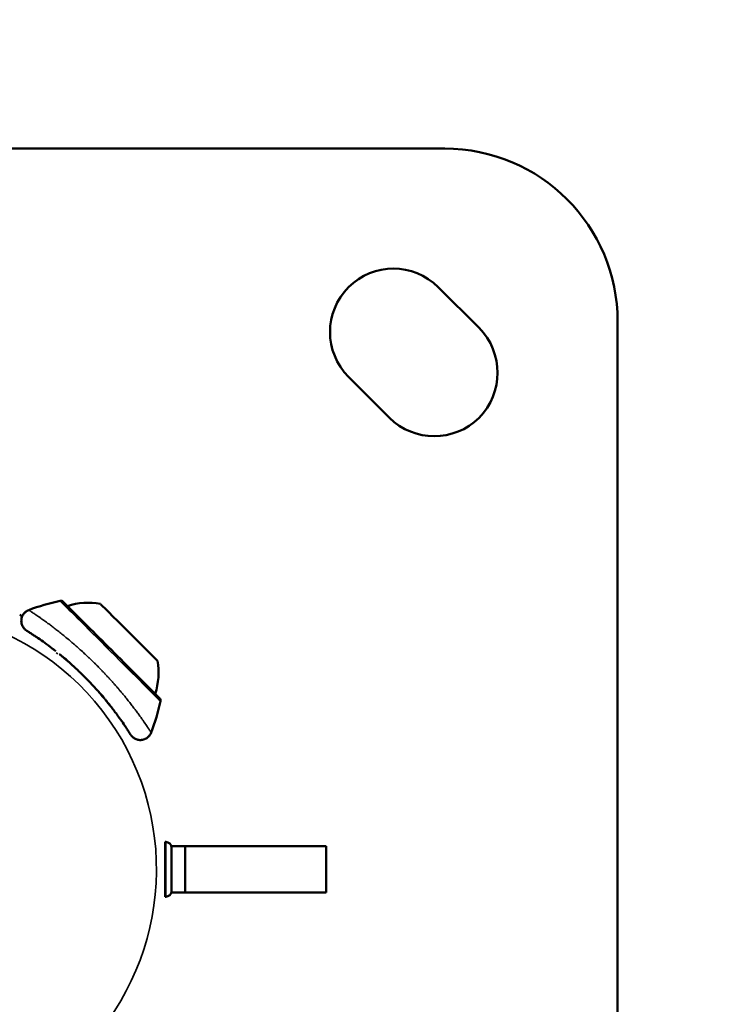
# Model space of a CAD drawing. Units: millimetres. Extents: x -12549 to 22108, y 13151 to 19301.
# Drawn here: x -5640 to -5517, y 18035 to 18206 of the extents above; entities that cross this region are included whole.
import ezdxf

# ---------------------------------------------------------------- set-up
doc = ezdxf.new("R2010")
doc.units = ezdxf.units.MM
doc.layers.add('MD_Visible', color=7, linetype='Continuous', lineweight=50)
doc.layers.add('MD_Visible Narrow', color=7, linetype='Continuous', lineweight=35)
doc.styles.get("Standard").update_dxf_attribs({"font": 'Square-721-BT.ttf'})
doc.dimstyles.new('OLCU', dxfattribs={"dimtxt": 300, "dimasz": 150, "dimexe": 0.18, "dimexo": 0.0625, "dimgap": 50, "dimtad": 1, "dimdec": 0, "dimlfac": 0.1, "dimrnd": 5, "dimzin": 0, "dimdsep": 46, "dimtxsty": 'Standard', "dimcen": 0.09, "dimse1": 1, "dimse2": 1, "dimadec": 0, "dimazin": 0, "dimtfac": 1, "dimtdec": 0, "dimtofl": 0, "dimtmove": 0, "dimatfit": 3, "dimfxl": 1, "dimtolj": 1, "dimtzin": 0, "dimarcsym": 0})

# ---------------------------------------------------------------- blocks, each defined once
blk = doc.blocks.new('*D4')
at = {"color": 0, "lineweight": -2, "transparency": 16777216}
blk.add_line((-11781.67, 18870.72), (-1915.86, 18870.72), dxfattribs=at)
at = {"color": 0, "transparency": 16777216}
for points in [[(-11781.67, 18904.05), (-11781.67, 18837.39), (-11981.67, 18870.72)], [(-1915.86, 18904.05), (-1915.86, 18837.39), (-1715.86, 18870.72)]]:
    blk.add_solid(points, dxfattribs=at)
at = {"layer": 'Defpoints', "color": 0, "transparency": 16777216}
for p in [(-1715.86, 18870.72), (-11981.67, 16549.73), (-1715.86, 15579.73)]:
    blk.add_point(p, dxfattribs=at)
at = {"color": 0, "transparency": 16777216, "insert": (-6848.76, 19104.35), "char_height": 300, "attachment_point": 5}
blk.add_mtext('\\A1;1025', dxfattribs=at)
blk = doc.blocks.new('*D5')
at = {"color": 0, "lineweight": -2, "transparency": 16777216}
blk.add_line((-12120.03, 18517.11), (-12120.03, 13350.93), dxfattribs=at)
at = {"color": 0, "transparency": 16777216}
for points in [[(-12153.37, 18517.11), (-12086.7, 18517.11), (-12120.03, 18717.11)], [(-12153.37, 13350.93), (-12086.7, 13350.93), (-12120.03, 13150.93)]]:
    blk.add_solid(points, dxfattribs=at)
at = {"layer": 'Defpoints', "color": 0, "transparency": 16777216}
for p in [(-6138.92, 18717.11), (-12120.03, 13150.93), (-4101.62, 13150.93)]:
    blk.add_point(p, dxfattribs=at)
at = {"color": 0, "transparency": 16777216, "insert": (-12351.85, 15934.02), "char_height": 300, "attachment_point": 5, "rotation": 90}
blk.add_mtext('\\A1;555', dxfattribs=at)

msp = doc.modelspace()

# ---------------------------------------------------------------- linework, layer by layer
at = {"layer": 'MD_Visible'}
for p, q in [((-5738.81, 18183.73), (-5566.62, 18183.73)), ((-5567.73, 18159.69), (-5560.66, 18152.62)), ((-5536.62, 18153.73), (-5536.62, 17963.73)), ((-5576.21, 18137.06), (-5583.29, 18144.13)), ((-5637.78, 18099.25), (-5637.78, 18099.25)), ((-5637.57, 18099.11), (-5637.57, 18099.11)), ((-5633.77, 18096.31), (-5633.96, 18096.11)), ((-5633.17, 18095.83), (-5633.17, 18095.82)), ((-5632.53, 18095.34), (-5632.56, 18095.31)), ((-5631.07, 18094.01), (-5631.07, 18094)), ((-5630.39, 18093.38), (-5630.39, 18093.38)), ((-5630.18, 18093.18), (-5630.18, 18093.18)), ((-5629.61, 18092.62), (-5629.61, 18092.62)), ((-5626.44, 18089.29), (-5626.45, 18089.28)), ((-5626.43, 18089.29), (-5626.44, 18089.28)), ((-5625.43, 18088.09), (-5625.43, 18088.08)), ((-5624.93, 18087.47), (-5625, 18087.4)), ((-5615.29, 18062.73), (-5615.12, 18062.73)), ((-5615.12, 18053.98), (-5615.12, 18063.48)), ((-5615.01, 18063.48), (-5615.12, 18063.48)), ((-5614.05, 18062.73), (-5587.17, 18062.73)), ((-5614.02, 18054.97), (-5614.02, 18062.49)), ((-5611.62, 18062.73), (-5611.62, 18054.73)), ((-5587.17, 18062.73), (-5587.17, 18054.73)), ((-5615.12, 18061.13), (-5615.18, 18061.13)), ((-5615.12, 18056.33), (-5615.18, 18056.33)), ((-5615.12, 18054.73), (-5615.29, 18054.73)), ((-5615.01, 18053.98), (-5615.12, 18053.98)), ((-5587.17, 18054.73), (-5614.05, 18054.73))]:
    msp.add_line(p, q, dxfattribs=at)
at = {"layer": 'MD_Visible', "extrusion": (0, 0, -1)}
for centre, radius, start, end in [((5566.62, 18153.73), 30, 90, 180), ((5575.51, 18151.91), 11, 315, 135), ((5568.44, 18144.84), 11, 135, 315), ((5624.72, 18066.25), 40, 69.4322, 77.528), ((5633.23, 18104.72), 0.6, 77.528, 135), ((5628.41, 18092.97), 12, 72.274, 99.8959), ((5628.27, 18092.83), 12, 170.1041, 197.726), ((5654.99, 18096.51), 40, 192.472, 200.5746), ((5616.52, 18088), 0.6, 135, 192.472), ((5615.01, 18062.49), 0.99, 90, 180), ((5615.01, 18054.97), 0.99, 180, 270)]:
    msp.add_arc(centre, radius, start, end, dxfattribs=at)
at = {"layer": 'MD_Visible'}
for start, end in [(48.6911, 49.7031), (41.0849, 41.0943)]:
    msp.add_arc((-5669.52, 18051.72), 57.15, start, end, dxfattribs=at)
at = {"layer": 'MD_Visible', "extrusion": (0, 0, -1)}
for centre, major_axis, start_param, end_param in [((-5624.45, 18096.78), (-8.36, 8.36), 0.000291, 3.141884), ((-5624.45, 18096.78), (-8.36, 8.36), 0.000293, 0.425385), ((-5630.66, 18095.94), (-1.13, -1.29), -0.041726, -0.000632), ((-5624.54, 18089.61), (-1.27, -1.07), -0.224848, 0.000088), ((-5624.45, 18096.78), (-8.36, 8.36), 2.716714, 3.141805)]:
    msp.add_ellipse(centre, major_axis=major_axis, ratio=0, start_param=start_param, end_param=end_param, dxfattribs=at)
at = {"layer": 'MD_Visible'}
for centre, major_axis, ratio, start_param, end_param in [((-5621.4, 18099.84), (4.95, -4.95), 0, -0.000033, 3.141559), ((-5637.19, 18101.04), (3.16, -1.82), 0, 2.606432, 3.141205), ((-5680.59, 18038.47), (-47.73, -57.1), 0.876322, 3.135438, 3.147748)]:
    msp.add_ellipse(centre, major_axis=major_axis, ratio=ratio, start_param=start_param, end_param=end_param, dxfattribs=at)
for points, knots in [([(-5638.82, 18099.92), (-5638.98, 18100.02), (-5639.08, 18100.09), (-5639.14, 18100.13), (-5639.15, 18100.13), (-5639.16, 18100.14), (-5639.16, 18100.14), (-5639.17, 18100.15), (-5639.17, 18100.15), (-5639.18, 18100.16), (-5639.19, 18100.16), (-5639.19, 18100.16), (-5639.2, 18100.17), (-5639.21, 18100.17), (-5639.21, 18100.18), (-5639.23, 18100.19), (-5639.25, 18100.2), (-5639.32, 18100.25), (-5639.38, 18100.3), (-5639.49, 18100.4), (-5639.54, 18100.46), (-5639.73, 18100.68), (-5639.84, 18100.87), (-5640, 18101.26), (-5640.05, 18101.47), (-5640.08, 18101.89), (-5640.06, 18102.11), (-5639.96, 18102.52), (-5639.87, 18102.72), (-5639.64, 18103.07), (-5639.5, 18103.23), (-5639.17, 18103.51), (-5638.98, 18103.62), (-5638.78, 18103.69)], [0, 0, 0, 0, 0.217827, 0.217827, 0.2660304, 0.2660304, 0.2841114, 0.2841114, 0.2909065, 0.2909065, 0.2936261, 0.2936261, 0.2963577, 0.2963577, 0.2990958, 0.2990958, 0.3046114, 0.3046114, 0.3265594, 0.3265594, 0.3500212, 0.3500212, 0.413481, 0.413481, 0.4772022, 0.4772022, 0.5412025, 0.5412025, 0.6043536, 0.6043536, 0.6672499, 0.6672499, 0.7322771, 0.7322771, 0.7322771, 0.7322771]), ([(-5639.48, 18103.23), (-5639.44, 18103.28), (-5639.39, 18103.33), (-5639.17, 18103.51), (-5638.98, 18103.62), (-5638.78, 18103.69)], [0.64757681, 0.64757681, 0.64757681, 0.64757681, 0.66724987, 0.66724987, 0.73227708, 0.73227708, 0.73227708, 0.73227708]), ([(-5638.82, 18099.93), (-5638.75, 18099.88), (-5638.68, 18099.83), (-5638.49, 18099.71), (-5638.37, 18099.63), (-5638.09, 18099.45), (-5637.92, 18099.34), (-5637.7, 18099.2), (-5637.66, 18099.17), (-5637.62, 18099.14)], [-7.2550121, -7.2550121, -7.2550121, -7.2550121, -7.1352182, -7.1352182, -6.9904436, -6.9904436, -6.8279274, -6.8279274, -6.7905363, -6.7905363, -6.7905363, -6.7905363]), ([(-5634.69, 18097.03), (-5635.61, 18097.73), (-5636.45, 18098.34), (-5637.31, 18098.93), (-5637.47, 18099.04), (-5637.62, 18099.14)], [0, 0, 0, 0, 0.4219568, 0.4219568, 0.525661, 0.525661, 0.525661, 0.525661]), ([(-5634.69, 18097.03), (-5634.67, 18097.01), (-5634.64, 18096.99), (-5634.45, 18096.85), (-5634.28, 18096.71), (-5634.11, 18096.58)], [-6.1154726, -6.1154726, -6.1154726, -6.1154726, -6.1019248, -6.1019248, -6.0022739, -6.0022739, -6.0022739, -6.0022739]), ([(-5633.39, 18096), (-5633.39, 18096), (-5633.39, 18096), (-5633.39, 18096), (-5633.39, 18096), (-5633.39, 18096), (-5633.39, 18096), (-5633.39, 18096), (-5633.39, 18096), (-5633.39, 18096), (-5633.38, 18096), (-5633.38, 18096), (-5633.38, 18096), (-5633.38, 18096), (-5633.38, 18095.99), (-5633.37, 18095.99), (-5633.37, 18095.99), (-5633.36, 18095.98), (-5633.35, 18095.98), (-5633.35, 18095.98), (-5633.34, 18095.97), (-5633.34, 18095.97), (-5633.33, 18095.96), (-5633.32, 18095.95), (-5633.3, 18095.94), (-5633.3, 18095.94), (-5633.29, 18095.93), (-5633.28, 18095.92)], [-0.07059818, -0.07059818, -0.07059818, -0.07059818, -0.068792, -0.068792, -0.068792, -0.06677448, -0.06677448, -0.06677448, -0.06528187, -0.06528187, -0.06528187, -0.05864896, -0.05864896, -0.05864896, -0.05129559, -0.05129559, -0.05129559, -0.02120576, -0.02120576, -0.02120576, -0.01341084, -0.01341084, -0.01341084, -0.00423121, -0.00423121, -0.00423121, 0, 0, 0, 0]), ([(-5633.17, 18095.82), (-5633.22, 18095.86), (-5633.25, 18095.89), (-5633.31, 18095.94), (-5633.33, 18095.96), (-5633.37, 18095.98), (-5633.38, 18095.99), (-5633.39, 18096), (-5633.39, 18096), (-5633.39, 18096)], [0, 0, 0, 0, 1, 1, 2, 2, 3, 3, 3.387099, 3.387099, 3.387099, 3.387099]), ([(-5633.28, 18095.92), (-5633.25, 18095.9), (-5633.21, 18095.87), (-5633.18, 18095.84), (-5633.13, 18095.81), (-5633.08, 18095.77), (-5633.03, 18095.73), (-5632.99, 18095.69), (-5632.94, 18095.65), (-5632.89, 18095.61), (-5632.84, 18095.57), (-5632.79, 18095.54), (-5632.74, 18095.5), (-5632.69, 18095.46), (-5632.64, 18095.42), (-5632.59, 18095.38), (-5632.54, 18095.34), (-5632.49, 18095.3), (-5632.44, 18095.27)], [-0.1254375, -0.1254375, -0.1254375, -0.1254375, -0.1092699, -0.1092699, -0.1092699, -0.0870005, -0.0870005, -0.0870005, -0.0652504, -0.0652504, -0.0652504, -0.0437613, -0.0437613, -0.0437613, -0.0218806, -0.0218806, -0.0218806, 0, 0, 0, 0]), ([(-5632.44, 18095.27), (-5632.43, 18095.26), (-5632.42, 18095.25), (-5632.41, 18095.24), (-5632.41, 18095.24), (-5632.41, 18095.24), (-5632.4, 18095.24), (-5632.4, 18095.24), (-5632.4, 18095.24), (-5632.4, 18095.24), (-5632.4, 18095.24), (-5632.4, 18095.23), (-5632.4, 18095.23), (-5632.39, 18095.23), (-5632.39, 18095.23), (-5632.38, 18095.22), (-5632.37, 18095.21), (-5632.35, 18095.19), (-5632.32, 18095.17), (-5632.21, 18095.06), (-5632.16, 18095.01), (-5632.11, 18094.97)], [-0.09010122, -0.09010122, -0.09010122, -0.09010122, -0.07158392, -0.07158392, -0.06864024, -0.06864024, -0.06670914, -0.06670914, -0.06517634, -0.06517634, -0.06361143, -0.06361143, -0.06178863, -0.06178863, -0.05843535, -0.05843535, -0.04231145, -0.04231145, -0.01780079, -0.01780079, 0, 0, 0, 0]), ([(-5632.11, 18094.97), (-5631.95, 18094.8), (-5631.89, 18094.76), (-5631.86, 18094.72), (-5631.84, 18094.7), (-5631.82, 18094.68), (-5631.81, 18094.67), (-5631.8, 18094.66), (-5631.8, 18094.66), (-5631.79, 18094.66), (-5631.79, 18094.65), (-5631.79, 18094.65), (-5631.79, 18094.65), (-5631.79, 18094.65)], [-0.02298616, -0.02298616, -0.02298616, -0.02298616, -0.0140044, -0.0140044, -0.00849496, -0.00849496, -0.00613218, -0.00613218, -0.00425395, -0.00425395, -0.00214353, -0.00214353, 0, 0, 0, 0]), ([(-5631.79, 18094.65), (-5631.34, 18094.25), (-5630.82, 18093.78), (-5630.3, 18093.29), (-5630.23, 18093.22)], [-5.5756194, -5.5756194, -5.5756194, -5.5756194, -5.3327134, -5.2941161, -5.2941161, -5.2941161, -5.2941161]), ([(-5626.74, 18089.61), (-5627.62, 18090.61), (-5628.6, 18091.63), (-5629.8, 18092.81), (-5630.01, 18093.02), (-5630.23, 18093.22)], [0, 0, 0, 0, 0.4152213, 0.4152213, 0.5047511, 0.5047511, 0.5047511, 0.5047511]), ([(-5626.74, 18089.61), (-5626.73, 18089.61), (-5626.72, 18089.6), (-5626.71, 18089.58), (-5626.7, 18089.57), (-5626.66, 18089.53), (-5626.63, 18089.49), (-5626.54, 18089.4), (-5626.46, 18089.31), (-5626.25, 18089.1)], [-0.6266897, -0.6266897, -0.6266897, -0.6266897, -0.3838216, -0.3838216, -0.2271949, -0.2271949, -0.0891971, -0.0891971, 0, 0, 0, 0]), ([(-5626.13, 18088.91), (-5626.19, 18088.98), (-5626.24, 18089.04), (-5626.32, 18089.14), (-5626.35, 18089.17), (-5626.4, 18089.23), (-5626.42, 18089.25), (-5626.44, 18089.27), (-5626.44, 18089.28), (-5626.44, 18089.28)], [0, 0, 0, 0, 1, 1, 2, 2, 3, 3, 4, 4, 4, 4]), ([(-5626.25, 18089.1), (-5626.2, 18089.04), (-5626.14, 18088.98), (-5626.02, 18088.86), (-5625.96, 18088.8), (-5625.9, 18088.73), (-5625.87, 18088.7), (-5625.85, 18088.67), (-5625.84, 18088.67), (-5625.84, 18088.66), (-5625.84, 18088.66), (-5625.83, 18088.65), (-5625.83, 18088.65), (-5625.83, 18088.65), (-5625.83, 18088.65), (-5625.82, 18088.64), (-5625.82, 18088.64), (-5625.81, 18088.62), (-5625.8, 18088.61), (-5625.79, 18088.6), (-5625.78, 18088.59), (-5625.78, 18088.58), (-5625.78, 18088.57), (-5625.78, 18088.57), (-5625.78, 18088.57), (-5625.78, 18088.57)], [-0.1630982, -0.1630982, -0.1630982, -0.1630982, -0.1099406, -0.1099406, -0.0495287, -0.0495287, -0.0289438, -0.0289438, -0.0255452, -0.0255452, -0.0235066, -0.0235066, -0.0219638, -0.0219638, -0.0203093, -0.0203093, -0.0177188, -0.0177188, -0.0098393, -0.0098393, -0.0053564, -0.0053564, -0.0022861, -0.0022861, 0, 0, 0, 0]), ([(-5625.81, 18088.54), (-5625.81, 18088.54), (-5625.81, 18088.55), (-5625.83, 18088.57), (-5625.85, 18088.59), (-5625.9, 18088.65), (-5625.93, 18088.69), (-5626.01, 18088.78), (-5626.07, 18088.84), (-5626.13, 18088.91)], [0, 0, 0, 0, 1, 1, 2, 2, 3, 3, 4, 4, 4, 4]), ([(-5625.46, 18088.13), (-5625.46, 18088.12), (-5625.46, 18088.12), (-5625.46, 18088.12), (-5625.25, 18087.87), (-5625.06, 18087.63), (-5624.87, 18087.4), (-5624.68, 18087.16), (-5624.49, 18086.92), (-5624.31, 18086.68), (-5624.12, 18086.44), (-5623.94, 18086.19), (-5623.76, 18085.96), (-5623.68, 18085.85), (-5623.6, 18085.74), (-5623.52, 18085.63), (-5623.42, 18085.5), (-5623.33, 18085.38), (-5623.24, 18085.25)], [-4.3646537, -4.3646537, -4.3646537, -4.3646537, -4.3631291, -4.3631291, -4.3631291, -4.2289679, -4.2289679, -4.2289679, -4.091376, -4.091376, -4.091376, -3.946313, -3.946313, -3.946313, -3.878337, -3.878337, -3.878337, -3.7968524, -3.7968524, -3.7968524, -3.7968524]), ([(-5624.66, 18087.13), (-5624.66, 18087.13), (-5624.66, 18087.13), (-5624.66, 18087.13), (-5624.67, 18087.14), (-5624.68, 18087.15), (-5624.7, 18087.17), (-5624.74, 18087.23), (-5624.75, 18087.25), (-5624.77, 18087.27)], [0.0191907, 0.0191907, 0.0191907, 0.0191907, 0.0268386, 0.0268386, 0.0519931, 0.0519931, 0.1275649, 0.1275649, 0.1675621, 0.1675621, 0.1675621, 0.1675621]), ([(-5624.66, 18087.13), (-5624.66, 18087.13), (-5624.66, 18087.13), (-5624.66, 18087.13), (-5624.66, 18087.14), (-5624.67, 18087.14)], [0.01919066, 0.01919066, 0.01919066, 0.01919066, 0.02683857, 0.02683857, 0.04708698, 0.04708698, 0.04708698, 0.04708698]), ([(-5621.88, 18083.29), (-5621.85, 18083.24), (-5621.81, 18083.19), (-5621.78, 18083.13), (-5621.68, 18082.99), (-5621.6, 18082.87), (-5621.53, 18082.75), (-5621.46, 18082.65), (-5621.4, 18082.55), (-5621.35, 18082.47), (-5621.33, 18082.44), (-5621.31, 18082.42), (-5621.3, 18082.39), (-5621.29, 18082.38), (-5621.29, 18082.38), (-5621.28, 18082.37)], [-3.2904247, -3.2904247, -3.2904247, -3.2904247, -3.2370788, -3.2370788, -3.2370788, -3.0916358, -3.0916358, -3.0916358, -2.9570097, -2.9570097, -2.9570097, -2.9087527, -2.9087527, -2.9087527, -2.8965616, -2.8965616, -2.8965616, -2.8965616]), ([(-5621.47, 18082.67), (-5621.52, 18082.74), (-5621.57, 18082.82), (-5621.62, 18082.9), (-5621.64, 18082.93), (-5621.66, 18082.96), (-5621.69, 18082.99)], [-2.0349146, -2.0349146, -2.0349146, -2.0349146, -1.9391685, -1.9391685, -1.9391685, -1.9030454, -1.9030454, -1.9030454, -1.9030454]), ([(-5617.54, 18082.46), (-5617.61, 18082.27), (-5617.72, 18082.09), (-5617.97, 18081.77), (-5618.12, 18081.63), (-5618.48, 18081.38), (-5618.68, 18081.29), (-5619.1, 18081.17), (-5619.31, 18081.15), (-5619.73, 18081.18), (-5619.94, 18081.22), (-5620.34, 18081.37), (-5620.53, 18081.48), (-5620.77, 18081.69), (-5620.85, 18081.76), (-5620.95, 18081.88), (-5620.99, 18081.92), (-5621.03, 18081.98), (-5621.04, 18082), (-5621.06, 18082.02), (-5621.07, 18082.04), (-5621.08, 18082.05), (-5621.08, 18082.06), (-5621.09, 18082.07), (-5621.09, 18082.07), (-5621.1, 18082.08), (-5621.1, 18082.08), (-5621.1, 18082.08), (-5621.1, 18082.09), (-5621.11, 18082.09), (-5621.11, 18082.09), (-5621.11, 18082.1), (-5621.12, 18082.11), (-5621.13, 18082.12)], [0, 0, 0, 0, 0.0601417, 0.0601417, 0.1222509, 0.1222509, 0.1884772, 0.1884772, 0.2517342, 0.2517342, 0.3145318, 0.3145318, 0.3787955, 0.3787955, 0.4102829, 0.4102829, 0.4262827, 0.4262827, 0.4322823, 0.4322823, 0.4367036, 0.4367036, 0.4390377, 0.4390377, 0.442081, 0.442081, 0.4450634, 0.4450634, 0.4510587, 0.4510587, 0.4690178, 0.4690178, 0.5209568, 0.5209568, 0.5209568, 0.5209568]), ([(-5621.12, 18082.11), (-5621.11, 18082.1), (-5621.11, 18082.1), (-5621.11, 18082.1), (-5621.11, 18082.1), (-5621.12, 18082.11), (-5621.13, 18082.12)], [-2.612429, -2.612429, -2.612429, -2.612429, -2.542691, -2.542691, -2.542691, -2.4365218, -2.4365218, -2.4365218, -2.4365218]), ([(-5617.54, 18082.46), (-5617.61, 18082.27), (-5617.72, 18082.09), (-5617.89, 18081.87), (-5617.94, 18081.81), (-5618, 18081.76)], [0, 0, 0, 0, 0.06014173, 0.06014173, 0.08384143, 0.08384143, 0.08384143, 0.08384143])]:
    msp.add_open_spline(points, degree=3, knots=knots, dxfattribs=at)
for points in [[(-5633.12, 18095.78), (-5633.22, 18095.86), (-5633.31, 18095.93), (-5633.39, 18096)], [(-5630.39, 18093.38), (-5630.69, 18093.65), (-5630.97, 18093.92), (-5631.25, 18094.17)], [(-5626.45, 18089.28), (-5626.53, 18089.38), (-5626.61, 18089.47), (-5626.7, 18089.57)], [(-5625.46, 18088.13), (-5625.58, 18088.26), (-5625.69, 18088.4), (-5625.81, 18088.54)], [(-5625.09, 18087.66), (-5625.18, 18087.78), (-5625.3, 18087.93), (-5625.43, 18088.08)], [(-5624.93, 18087.47), (-5624.87, 18087.39), (-5624.81, 18087.32), (-5624.77, 18087.27)], [(-5624.66, 18087.13), (-5624.66, 18087.13), (-5624.7, 18087.18), (-5624.76, 18087.26)], [(-5624.66, 18087.13), (-5624.67, 18087.14), (-5624.7, 18087.18), (-5624.76, 18087.26)], [(-5621.88, 18083.29), (-5622.22, 18083.81), (-5622.68, 18084.49), (-5623.24, 18085.25)], [(-5621.47, 18082.67), (-5621.54, 18082.77), (-5621.61, 18082.88), (-5621.69, 18082.99)], [(-5621.64, 18082.93), (-5621.66, 18082.95), (-5621.67, 18082.97), (-5621.68, 18082.99)], [(-5621.64, 18082.93), (-5621.66, 18082.95), (-5621.67, 18082.97), (-5621.68, 18082.99)], [(-5621.12, 18082.11), (-5621.13, 18082.13), (-5621.19, 18082.22), (-5621.28, 18082.37)]]:
    msp.add_open_spline(points, degree=3, dxfattribs=at)
at = {"layer": 'MD_Visible Narrow'}
for p, q in [((-5637.43, 18099.01), (-5637.43, 18099.01)), ((-5631.18, 18094.11), (-5631.19, 18094.11)), ((-5626.1, 18088.94), (-5626.13, 18088.92)), ((-5625.53, 18088.2), (-5625.53, 18088.2)), ((-5625, 18087.4), (-5624.93, 18087.47)), ((-5615.01, 18063.43), (-5615.01, 18054.04)), ((-5615.18, 18056.33), (-5615.12, 18056.33)), ((-5615.11, 18053.98), (-5615.01, 18053.98))]:
    msp.add_line(p, q, dxfattribs=at)
at = {"layer": 'MD_Visible Narrow', "extrusion": (0, 0, -1)}
for centre, radius, start, end in [((5661.62, 18058.73), 44.99, 69, 231), ((5628.41, 18092.97), 12, 73.6551, 98.5148)]:
    msp.add_arc(centre, radius, start, end, dxfattribs=at)
for start_param, end_param in [(0.000096, 0.005788), (0.156931, 2.984364), (3.135381, 3.141057)]:
    msp.add_ellipse((-5624.65, 18096.59), major_axis=(-8.71, 8.71), ratio=0, start_param=start_param, end_param=end_param, dxfattribs=at)
at = {"layer": 'MD_Visible Narrow'}
for points, knots in [([(-5617.54, 18082.46), (-5617.54, 18082.46), (-5617.54, 18082.46), (-5617.54, 18082.46), (-5617.54, 18082.46), (-5617.54, 18082.46), (-5617.55, 18082.46), (-5617.56, 18082.48), (-5617.56, 18082.49), (-5617.58, 18082.51), (-5617.59, 18082.53), (-5617.61, 18082.56), (-5617.63, 18082.58), (-5617.66, 18082.63), (-5617.67, 18082.66), (-5617.71, 18082.72), (-5617.73, 18082.75), (-5617.76, 18082.79), (-5617.76, 18082.79), (-5617.8, 18082.85), (-5617.85, 18082.92), (-5617.94, 18083.07), (-5618, 18083.15), (-5618.12, 18083.33), (-5618.18, 18083.42), (-5618.33, 18083.64), (-5618.4, 18083.75), (-5618.51, 18083.91), (-5618.54, 18083.96), (-5618.62, 18084.07), (-5618.68, 18084.15), (-5618.83, 18084.37), (-5618.93, 18084.52), (-5619.15, 18084.83), (-5619.27, 18085), (-5619.53, 18085.36), (-5619.67, 18085.55), (-5619.95, 18085.94), (-5620.11, 18086.15), (-5620.32, 18086.43), (-5620.36, 18086.49), (-5620.56, 18086.76), (-5620.72, 18086.96), (-5621.04, 18087.38), (-5621.21, 18087.59), (-5621.55, 18088.03), (-5621.73, 18088.25), (-5622.06, 18088.65), (-5622.21, 18088.84), (-5622.48, 18089.17), (-5622.6, 18089.31), (-5622.84, 18089.59), (-5622.95, 18089.73), (-5623.19, 18090.01), (-5623.31, 18090.15), (-5623.55, 18090.43), (-5623.67, 18090.57), (-5623.92, 18090.85), (-5624.05, 18090.99), (-5624.31, 18091.28), (-5624.44, 18091.42), (-5624.69, 18091.71), (-5624.82, 18091.85), (-5625.08, 18092.13), (-5625.22, 18092.28), (-5625.49, 18092.56), (-5625.62, 18092.71), (-5625.9, 18093), (-5626.03, 18093.14), (-5626.31, 18093.42), (-5626.44, 18093.57), (-5626.62, 18093.74), (-5626.65, 18093.78), (-5626.78, 18093.91), (-5626.86, 18093.99), (-5626.97, 18094.1), (-5626.99, 18094.12), (-5627.02, 18094.15), (-5627.04, 18094.17), (-5627.06, 18094.19), (-5627.06, 18094.19), (-5627.21, 18094.34), (-5627.35, 18094.48), (-5627.57, 18094.7), (-5627.65, 18094.78), (-5627.88, 18095), (-5628.03, 18095.14), (-5628.33, 18095.43), (-5628.48, 18095.57), (-5628.86, 18095.93), (-5629.08, 18096.14), (-5629.54, 18096.56), (-5629.78, 18096.77), (-5630.25, 18097.19), (-5630.48, 18097.4), (-5630.91, 18097.77), (-5631.1, 18097.94), (-5631.45, 18098.24), (-5631.62, 18098.38), (-5632.03, 18098.72), (-5632.27, 18098.92), (-5632.75, 18099.31), (-5632.98, 18099.5), (-5633.45, 18099.87), (-5633.68, 18100.05), (-5634.01, 18100.31), (-5634.11, 18100.39), (-5634.43, 18100.63), (-5634.64, 18100.79), (-5635.05, 18101.1), (-5635.25, 18101.25), (-5635.64, 18101.53), (-5635.82, 18101.66), (-5636.16, 18101.91), (-5636.33, 18102.03), (-5636.64, 18102.25), (-5636.79, 18102.36), (-5636.96, 18102.47), (-5636.98, 18102.49), (-5637.14, 18102.6), (-5637.26, 18102.68), (-5637.5, 18102.84), (-5637.6, 18102.91), (-5637.81, 18103.05), (-5637.9, 18103.11), (-5638.08, 18103.23), (-5638.16, 18103.28), (-5638.27, 18103.36), (-5638.31, 18103.39), (-5638.38, 18103.43), (-5638.41, 18103.45), (-5638.48, 18103.5), (-5638.51, 18103.52), (-5638.57, 18103.56), (-5638.6, 18103.58), (-5638.65, 18103.61), (-5638.67, 18103.62), (-5638.71, 18103.65), (-5638.72, 18103.66), (-5638.75, 18103.68), (-5638.76, 18103.68), (-5638.77, 18103.69), (-5638.77, 18103.69), (-5638.78, 18103.7), (-5638.78, 18103.7), (-5638.78, 18103.7), (-5638.78, 18103.7), (-5638.78, 18103.7), (-5638.78, 18103.7), (-5638.78, 18103.7)], [2.546266, 2.546266, 2.546266, 2.546266, 2.548802, 2.548802, 2.557533, 2.557533, 2.615232, 2.615232, 2.672522, 2.672522, 2.73158, 2.73158, 2.788235, 2.788235, 2.844778, 2.844778, 2.90129, 2.90129, 2.908753, 2.908753, 3.003167, 3.003167, 3.099991, 3.099991, 3.198392, 3.198392, 3.299402, 3.299402, 3.33328, 3.33328, 3.393545, 3.393545, 3.499584, 3.499584, 3.610433, 3.610433, 3.72436, 3.72436, 3.842759, 3.842759, 3.878337, 3.878337, 3.987344, 3.987344, 4.096497, 4.096497, 4.205411, 4.205411, 4.294246, 4.294246, 4.363129, 4.363129, 4.427371, 4.427371, 4.491467, 4.491467, 4.555535, 4.555535, 4.619643, 4.619643, 4.683982, 4.683982, 4.747134, 4.747134, 4.811919, 4.811919, 4.877287, 4.877287, 4.943047, 4.943047, 5.009482, 5.009482, 5.027331, 5.027331, 5.06911, 5.06911, 5.079039, 5.079039, 5.085223, 5.085223, 5.088684, 5.088684, 5.156312, 5.156312, 5.194445, 5.194445, 5.263579, 5.263579, 5.332713, 5.332713, 5.437204, 5.437204, 5.543255, 5.543255, 5.65222, 5.65222, 5.739544, 5.739544, 5.817505, 5.817505, 5.932559, 5.932559, 6.048501, 6.048501, 6.164755, 6.164755, 6.217991, 6.217991, 6.332866, 6.332866, 6.446422, 6.446422, 6.556231, 6.556231, 6.664, 6.664, 6.768988, 6.768988, 6.78709, 6.78709, 6.885638, 6.885638, 6.981763, 6.981763, 7.07664, 7.07664, 7.169833, 7.169833, 7.222933, 7.222933, 7.271882, 7.271882, 7.330035, 7.330035, 7.388252, 7.388252, 7.446758, 7.446758, 7.505482, 7.505482, 7.564717, 7.564717, 7.616834, 7.616834, 7.626786, 7.626786, 7.632974, 7.632974, 7.635358, 7.635358, 7.635358, 7.635358]), ([(-5638.78, 18103.7), (-5638.78, 18103.7), (-5638.78, 18103.7), (-5638.78, 18103.7), (-5638.78, 18103.7), (-5638.78, 18103.7)], [7.627162202, 7.627162202, 7.627162202, 7.627162202, 7.632973695, 7.632973695, 7.635357612, 7.635357612, 7.635357612, 7.635357612]), ([(-5617.54, 18082.46), (-5617.54, 18082.46), (-5617.54, 18082.46), (-5617.54, 18082.46), (-5617.54, 18082.46), (-5617.54, 18082.46), (-5617.55, 18082.46), (-5617.56, 18082.48), (-5617.56, 18082.49), (-5617.58, 18082.51), (-5617.59, 18082.53), (-5617.61, 18082.56), (-5617.63, 18082.58), (-5617.66, 18082.63), (-5617.67, 18082.66), (-5617.71, 18082.72), (-5617.73, 18082.75), (-5617.76, 18082.79), (-5617.76, 18082.79), (-5617.79, 18082.84), (-5617.82, 18082.88), (-5617.85, 18082.93)], [2.5462664, 2.5462664, 2.5462664, 2.5462664, 2.5488024, 2.5488024, 2.5575329, 2.5575329, 2.615232, 2.615232, 2.6725223, 2.6725223, 2.7315799, 2.7315799, 2.7882347, 2.7882347, 2.844778, 2.844778, 2.9012903, 2.9012903, 2.9087527, 2.9087527, 2.9749706, 2.9749706, 2.9749706, 2.9749706])]:
    msp.add_open_spline(points, degree=3, knots=knots, dxfattribs=at)
msp.add_open_spline([(-5617.54, 18082.46), (-5617.54, 18082.46), (-5617.54, 18082.46), (-5617.54, 18082.46)], degree=3, dxfattribs=at)

# ---------------------------------------------------------------- dimensions: what is measured, and where the dimension line sits
dim = msp.add_linear_dim(base=(-1715.86, 18870.72), p1=(-11981.67, 16549.73), p2=(-1715.86, 15579.73), dimstyle='OLCU', override={"dimasz": 200, "dimgap": 80})
dim.commit()
dim.dimension.update_dxf_attribs({"geometry": '*D4', "text_midpoint": (-6848.76, 19104.35)})
dim = msp.add_linear_dim(base=(-12120.03, 13150.93), p1=(-6138.92, 18717.11), p2=(-4101.62, 13150.93), angle=90, dimstyle='OLCU', override={"dimasz": 200, "dimgap": 80})
dim.commit()
dim.dimension.update_dxf_attribs({"geometry": '*D5', "text_midpoint": (-12351.85, 15934.02)})

doc.saveas('drawing.dxf')
